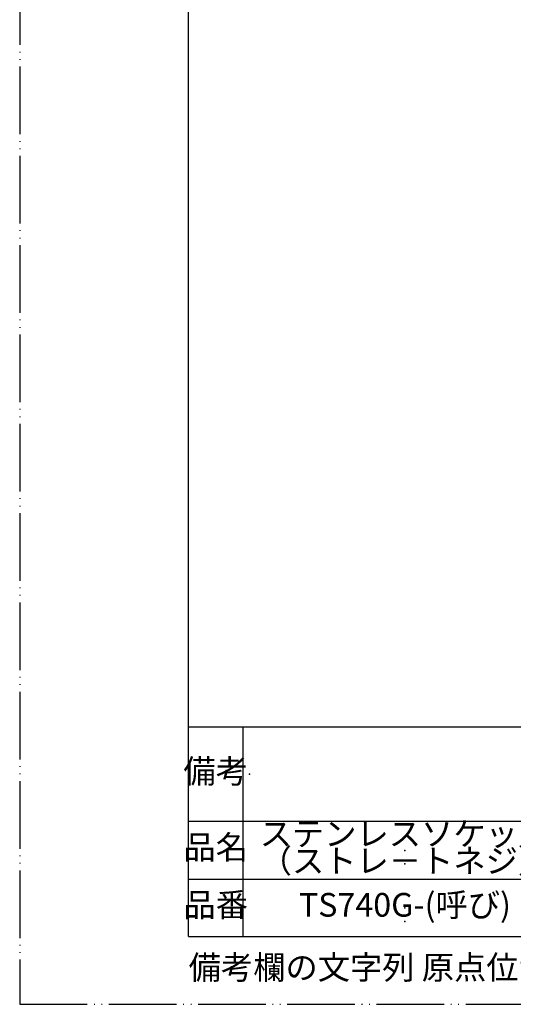
# Model space of a CAD drawing. Units: millimetres. Extents: x 0 to 210, y 0 to 297.
# Drawn here: x 0 to 73, y 0 to 146 of the extents above; entities that cross this region are included whole.
import ezdxf

# ---------------------------------------------------------------- set-up
doc = ezdxf.new("R2010")
doc.units = ezdxf.units.MM
doc.linetypes.add('PHANTOM', pattern=[13, 10, -1, 0, -1, 0, -1])
doc.layers.add('1', color=7, linetype='Continuous')
doc.styles.add('CONVERTER_11', font='MS Mincho.ttf', dxfattribs={"width": 0.89})

# ---------------------------------------------------------------- blocks, each defined once
blk = doc.blocks.new('開示A4')
at = {"layer": '1', "color": 4, "linetype": 'PHANTOM'}
for p, q in [((0, 297), (0, 0)), ((0, 0), (210, 0))]:
    blk.add_line(p, q, dxfattribs=at)
at = {"layer": '1', "color": 7, "linetype": 'Continuous'}
for p, q in [((25, 10), (25, 148.5)), ((25, 41), (200, 41)), ((200, 27), (25, 27)), ((25, 10), (105, 10))]:
    blk.add_line(p, q, dxfattribs=at)
at = {"layer": '1', "color": 2, "linetype": 'Continuous'}
for p, q in [((33, 41), (33, 27)), ((33, 27), (33, 10)), ((25, 18.5), (81, 18.5))]:
    blk.add_line(p, q, dxfattribs=at)
at = {"layer": '1', "color": 4}
for p in [(34, 34), (57, 24.75), (57, 22.75), (57, 20.75), (57, 16.25), (57, 14.25), (57, 12.25)]:
    blk.add_point(p, dxfattribs=at)
at = {"layer": '1', "color": 2, "char_height": 3.5, "attachment_point": 5, "style": 'CONVERTER_11'}
for s, insert, line_spacing_factor in [('備考', (29, 34), 0.454545), ('品名', (29, 22.75), 0.727273), ('品番', (29, 14.25), 0.727273)]:
    blk.add_mtext(s, dxfattribs=dict(at, insert=insert, line_spacing_factor=line_spacing_factor))
at = {"layer": '1', "color": 250, "insert": (25, 5), "char_height": 3.5, "attachment_point": 4, "line_spacing_factor": 0.545455, "style": 'CONVERTER_11'}
blk.add_mtext('備考欄の文字列 原点位置=4', dxfattribs=at)
blk = doc.blocks.new('開示A4枠')
at = {"layer": '1'}
blk.add_blockref('開示A4', (0, 0), dxfattribs=at)

msp = doc.modelspace()

# ---------------------------------------------------------------- block references
msp.add_blockref('開示A4枠', (0, 0))

# ---------------------------------------------------------------- texts
at = {"layer": '1', "color": 7, "char_height": 3.5, "attachment_point": 5, "line_spacing_factor": 0.545455, "style": 'CONVERTER_11'}
for s, insert in [('ステンレスソケット', (57, 24.75)), ('（ストレ－トネジ）', (57, 20.75)), ('TS740G-(呼び)', (57, 14.25))]:
    msp.add_mtext(s, dxfattribs=dict(at, insert=insert))

doc.saveas('drawing.dxf')
